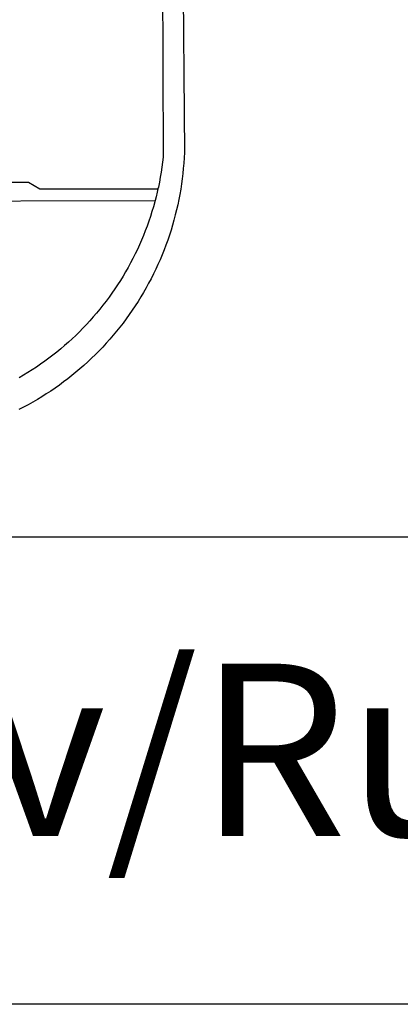
# Model space of a CAD drawing. Extents: x 177346 to 177509, y 1669595 to 1669677.
# Drawn here: x 177363 to 177365, y 1669605 to 1669609 of the extents above; entities that cross this region are included whole.
import ezdxf

# ---------------------------------------------------------------- set-up
doc = ezdxf.new("R2010")
doc.units = 0
doc.header["$MEASUREMENT"] = 0
for name, color, linetype in [('BRAZAO', 7, 'CONTINUOUS'), ('T-DIVIS-EXIS', 7, 'CONTINUOUS'), ('T-TEXTP', 7, 'CONTINUOUS')]:
    doc.layers.add(name, color=color, linetype=linetype)

# ---------------------------------------------------------------- blocks, each defined once
blk = doc.blocks.new('Logo_Prefeitura')
at = {"layer": 'BRAZAO'}
for points in [[(478.8, 150.7), (483.8, -468.8), (483.4, -477), (482.8, -485.3), (482.1, -493.5), (481.3, -501.7), (480.3, -509.9), (479.2, -518), (478, -526.2), (476.5, -534.3), (475, -542.4), (473.3, -550.5), (471.5, -558.5), (469.5, -566.5), (467.4, -574.5), (465.2, -582.4), (462.8, -590.3), (460.3, -598.2), (457.6, -606), (454.8, -613.7), (451.9, -621.4), (448.8, -629.1), (445.7, -636.7), (442.3, -644.2), (438.9, -651.7), (435.3, -659.1), (431.6, -666.5), (427.7, -673.8), (423.7, -681), (419.7, -688.2), (415.4, -695.2), (411.1, -702.2), (406.6, -709.2), (402, -716), (397.3, -722.8), (392.5, -729.5), (387.6, -736.1), (382.5, -742.6), (377.3, -749), (372.1, -755.3), (366.7, -761.6), (361.2, -767.7), (355.6, -773.8), (349.9, -779.7), (344.1, -785.6), (338.2, -791.3), (332.2, -797), (326, -802.5), (319.8, -807.9), (313.5, -813.3), (307.2, -818.5), (300.7, -823.6), (294.1, -828.5), (287.5, -833.4), (280.7, -838.2), (273.9, -842.8), (267, -847.3), (260, -851.7), (253, -856), (245.9, -860.1), (238.7, -864.1), (231.4, -868), (224.1, -871.8)], [(449.6, -190.8), (450.4, -475.9), (449.5, -483.8), (448.5, -491.6), (447.3, -499.5), (445.9, -507.3), (444.5, -515.1), (442.9, -522.9), (442.3, -525.4)], [(208.5, -515.4), (238.9, -515.3), (238.9, -515.3), (256.9, -525.7), (442.3, -525.4)], [(442.3, -525.4), (441.1, -530.7), (439.3, -538.4), (437.8, -544)], [(15, -544.9), (437.8, -544)], [(437.8, -544), (437.3, -546.1), (435.1, -553.7), (432.8, -561.3), (430.4, -568.9), (427.9, -576.4), (425.2, -583.9), (422.4, -591.3), (419.5, -598.7), (416.5, -606), (413.3, -613.3), (410, -620.5), (406.5, -627.7), (403, -634.8), (399.3, -641.8), (395.5, -648.8), (391.5, -655.7), (387.5, -662.6), (383.3, -669.3), (379, -676), (374.6, -682.6), (370.1, -689.2), (365.5, -695.6), (360.8, -702), (355.9, -708.3), (351, -714.5), (345.9, -720.6), (340.7, -726.6), (335.4, -732.6), (330.1, -738.4), (324.6, -744.1), (319, -749.8), (313.3, -755.4), (307.5, -760.8), (301.7, -766.2), (295.7, -771.4), (289.7, -776.5), (283.5, -781.6), (277.3, -786.5), (271, -791.3), (264.6, -796), (258.1, -800.6), (251.5, -805.1), (244.9, -809.5), (238.2, -813.7), (231.4, -817.9), (224.6, -821.9)]]:
    blk.add_lwpolyline(points, dxfattribs=at)

msp = doc.modelspace()

# ---------------------------------------------------------------- linework, layer by layer
at = {"layer": 'T-TEXTP'}
for p, q in [((177350.2032, 1669606.6941), (177399.5289, 1669606.6941)), ((177380.1175, 1669604.5069), (177350.2032, 1669604.5069))]:
    msp.add_line(p, q, dxfattribs=at)

# ---------------------------------------------------------------- block references
at = {"layer": 'T-DIVIS-EXIS', "linetype": 'Continuous', "xscale": 0.00298365208436735, "yscale": 0.002983652055263519, "zscale": 0.002983652098924404}
msp.add_blockref('Logo_Prefeitura', (177362.2614, 1669609.8909), dxfattribs=at)

# ---------------------------------------------------------------- texts
at = {"layer": 'T-TEXTP', "insert": (177350.7524, 1669606.1006), "char_height": 0.805517, "attachment_point": 1}
msp.add_mtext('{\\fArial|b0|i0|c0|p34;Arquivo:(05)/C/Ccpg/Lev/Rua Dr. Campos Velho, 1137}', dxfattribs=at)

doc.saveas('drawing.dxf')
